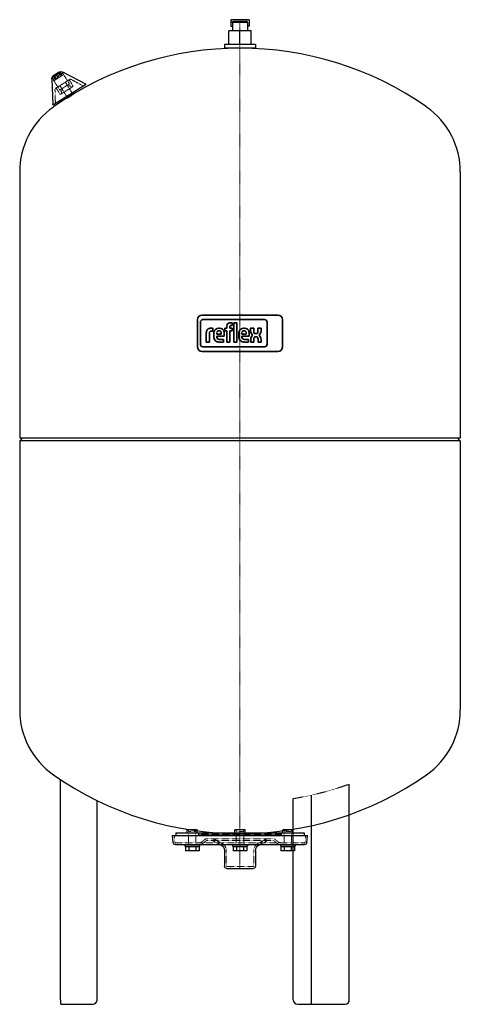
# Model space of a CAD drawing. Extents: x -240 to 240, y 0 to 1073.
import ezdxf

# ---------------------------------------------------------------- set-up
doc = ezdxf.new("R2010")
doc.units = 0
doc.linetypes.add('DASHDOT', pattern=[1, 0.5, -0.25, 0, -0.25])
doc.linetypes.add('HIDDEN', pattern=[0.375, 0.25, -0.125])
doc.layers.get('0').update_dxf_attribs({"color": 252})
for name, color, linetype, lineweight in [('CP_AXIS', 143, 'DASHDOT', 9), ('CP_HIDDE', 203, 'HIDDEN', 9), ('CP_LOGO', 7, 'Continuous', 35)]:
    doc.layers.add(name, color=color, linetype=linetype, lineweight=lineweight)

msp = doc.modelspace()

# ---------------------------------------------------------------- linework, layer by layer
at = {"color": 252}
for p, q in [((10, 1073), (-10, 1073)), ((-10, 1073), (-10, 1066)), ((10, 1073), (10, 1066)), ((-10, 1066), (-8, 1066)), ((-8, 1070), (-8, 1071)), ((-8, 1071), (-7, 1071)), ((8, 1071), (7, 1071)), ((8, 1070), (8, 1071)), ((10, 1066), (8, 1066)), ((-202.4, 1011.2), (-203, 1012.1)), ((-196.5, 1014.9), (-197, 1015.8)), ((-168.3, 1002.1), (-203.3, 980.3)), ((-240, 907), (-240, 617)), ((240, 907), (240, 617)), ((240, 617), (-240, 617)), ((-240, 614), (-237, 617)), ((-240, 614), (-240, 321)), ((240, 614), (-240, 614)), ((240, 614), (237, 617)), ((240, 614), (240, 321))]:
    msp.add_line(p, q, dxfattribs=at)
at = {"color": 252, "extrusion": (0, 1, 0)}
for p, q in [((-7, 1071), (-8, 1070)), ((8, 1070), (-8, 1070)), ((-8, 1070), (-8, 1060.8)), ((7, 1071), (-7, 1071)), ((7, 1071), (8, 1070)), ((8, 1070), (8, 1060.8)), ((-12, 1046), (-12, 1060.8)), ((0, 1060.8), (-12, 1060.8)), ((0, 1046), (0, 1060.8)), ((12, 1060.8), (0, 1060.8)), ((12, 1046), (12, 1060.8)), ((17, 1046), (-17, 1046)), ((-17, 1046), (-17, 1042)), ((17, 1042), (-17, 1042)), ((-8, 1042), (-8, 1041.9)), ((8, 1042), (8, 1041.9)), ((17, 1046), (17, 1042)), ((-195.5, 5), (-195.5, 244.8)), ((119, 5), (119, 239.9)), ((77.9, 0), (77.9, 228)), ((-155.5, 5), (-155.5, 221.9)), ((57.9, 5), (57.9, 224.1)), ((-73.5, 184), (73.5, 184)), ((-72.8, 176.3), (-73.5, 184)), ((-70, 187), (70, 187)), ((-70, 187), (-70, 184)), ((-46.5, 190), (-57.5, 190)), ((-57.5, 187), (-57.5, 190)), ((-46.5, 187), (-46.5, 190)), ((5.5, 190), (-5.5, 190)), ((-5.5, 187), (-5.5, 190)), ((5.5, 187), (5.5, 190)), ((57.5, 190), (46.5, 190)), ((46.5, 187), (46.5, 190)), ((57.5, 187), (57.5, 190)), ((70, 187), (70, 184)), ((72.8, 176.3), (73.5, 184)), ((-70.3, 174), (70.3, 174)), ((-60, 174), (-60, 172.4)), ((-60, 172.4), (-44, 172.4)), ((-59.5, 171.8), (-44.5, 171.8)), ((-59.5, 171.8), (-59.5, 167.1)), ((-57.8, 172.4), (-57.8, 171.8)), ((-55.7, 171.8), (-55.7, 167.1)), ((-48.2, 171.8), (-48.2, 167.1)), ((-46.2, 172.4), (-46.2, 171.8)), ((-44.5, 171.8), (-44.5, 167.1)), ((-44, 174), (-44, 172.4)), ((-20.7, 173.7), (-21.2, 174)), ((-8, 174), (-8, 172.4)), ((-8, 172.4), (8, 172.4)), ((-7.5, 171.8), (7.5, 171.8)), ((-7.5, 171.8), (-7.5, 167.1)), ((-5.8, 172.4), (-5.8, 171.8)), ((-3.8, 171.8), (-3.8, 167.1)), ((3.8, 171.8), (3.8, 167.1)), ((5.8, 172.4), (5.8, 171.8)), ((7.5, 171.8), (7.5, 167.1)), ((8, 174), (8, 172.4)), ((20.7, 173.7), (21.2, 174)), ((44, 174), (44, 172.4)), ((44, 172.4), (60, 172.4)), ((44.5, 171.8), (59.5, 171.8)), ((44.5, 171.8), (44.5, 167.1)), ((46.2, 172.4), (46.2, 171.8)), ((48.2, 171.8), (48.2, 167.1)), ((55.7, 171.8), (55.7, 167.1)), ((57.8, 172.4), (57.8, 171.8)), ((59.5, 171.8), (59.5, 167.1)), ((60, 174), (60, 172.4)), ((-44.5, 167.1), (-59.5, 167.1)), ((-16.9, 167.5), (-16.9, 150.5)), ((7.5, 167.1), (-7.5, 167.1)), ((16.9, 167.5), (16.9, 150.5)), ((59.5, 167.1), (44.5, 167.1)), ((-14.4, 148), (14.3, 148)), ((-195.5, 5), (-195.5, 1)), ((-194.5, 0), (-160.5, 0)), ((79.9, 0), (114.6, 0)), ((62.9, 0), (79.9, 0))]:
    msp.add_line(p, q, dxfattribs=at)
at = {"color": 252, "extrusion": (-0.529919, 0.848048, 0)}
for p, q in [((-204.7, 1009.7), (-204.8, 1009.7)), ((-203, 1012.1), (-197, 1015.8)), ((-202.6, 1012.5), (-197.6, 1015.7)), ((-196.5, 1014.9), (-202.4, 1011.2)), ((-192.6, 1015.8), (-168.4, 1003)), ((-205, 1008.1), (-204, 980.7)), ((-188.8, 989.3), (-188.8, 989.3)), ((-182.8, 993), (-182.8, 993))]:
    msp.add_line(p, q, dxfattribs=at)
at = {"color": 252}
for centre, radius, start, end in [((0, 687.5), 354.5, 55.0014, 124.9986), ((-154, 907.4), 86, 125.0031, 180.2912), ((154, 907.4), 86, 359.7051, 55.0006), ((-154, 320.6), 86, 179.7088, 234.9969), ((154, 320.6), 86, 304.9994, 0.2949), ((0, 540.5), 354.5, 235.0014, 304.9986), ((-194.5, 1), 1, 180, 270), ((-160.5, 5), 5, 270, 0), ((62.9, 5), 5, 180, 270), ((114.3, 4.8), 4.76, 273.4972, 2.9846)]:
    msp.add_arc(centre, radius, start, end, dxfattribs=at)
at = {"color": 252, "extrusion": (0, 0, -1)}
for centre, radius, start, end in [((200, 1008.2), 5, 358, 58), ((194.9, 1011.4), 5, 58, 118), ((168.6, 1002.5), 0.5, 118, 238), ((203.5, 980.7), 0.5, 238, 358), ((70.3, 176.5), 2.5, 270, 355), ((23.9, 167.5), 7, 117, 180), ((-23.9, 167.5), 7, 0, 63), ((-70.3, 176.5), 2.5, 185, 270), ((14.3, 150.5), 2.5, 270, 0), ((-14.4, 150.5), 2.5, 180, 270)]:
    msp.add_arc(centre, radius, start, end, dxfattribs=at)
at = {"layer": 'CP_AXIS', "color": 143}
msp.add_line((0, 148), (0, 1071), dxfattribs=at)
at = {"layer": 'CP_HIDDE', "color": 203, "extrusion": (-0.529919, 0.848048, 0)}
for p, q in [((-196.4, 996.3), (-204.8, 1009.7)), ((-202.4, 1011.2), (-204.7, 1009.7)), ((-203.6, 1011.7), (-203, 1012.1)), ((-203.6, 1011.7), (-201.1, 1007.6)), ((-203.4, 1011.8), (-200.9, 1007.7)), ((-194.1, 1014.3), (-203, 1008.7)), ((-192.2, 1013.1), (-202.8, 1006.5)), ((-202.4, 1011.2), (-200.4, 1008)), ((-201.8, 1011.6), (-199.8, 1008.4)), ((-200.6, 1013.5), (-198.1, 1009.4)), ((-199.4, 1014.3), (-196.8, 1010.2)), ((-197.1, 1014.5), (-195.1, 1011.3)), ((-197, 1015.8), (-196.4, 1016.2)), ((-196.6, 1016.1), (-194, 1012)), ((-194.2, 1016.3), (-196.5, 1014.9)), ((-196.5, 1014.9), (-194.5, 1011.7)), ((-196.4, 1016.2), (-193.8, 1012.1)), ((-185.8, 1003), (-194.2, 1016.4)), ((-201.1, 998.1), (-185.3, 1008)), ((-185.8, 1003), (-196.4, 996.3)), ((-196.2, 1001.2), (-188.8, 989.3)), ((-182.5, 999.8), (-195, 992)), ((-190.2, 1004.9), (-182.8, 993)), ((-187.3, 1002), (-183.6, 999.8)), ((-185.6, 1006.6), (-182.2, 1001.2)), ((-184.3, 1008), (-170.8, 1000.8)), ((-201.6, 997.2), (-201.1, 981.9)), ((-199.8, 997.8), (-196.3, 992.3)), ((-194.9, 997.3), (-194.5, 992.9)), ((-188.8, 989.3), (-187.7, 987.6)), ((-181.8, 991.3), (-187.7, 987.6)), ((-182.8, 993), (-181.8, 991.3))]:
    msp.add_line(p, q, dxfattribs=at)
at = {"layer": 'CP_HIDDE', "color": 203, "extrusion": (0, 1, 0)}
for p, q in [((-70.8, 176.5), (-71.5, 184)), ((-70, 184), (-70, 183.5)), ((-70, 183.5), (70, 183.5)), ((-68.5, 183.5), (-68.5, 184)), ((-63.5, 183.5), (-63.5, 184)), ((-56.5, 183.5), (-56.5, 184)), ((-56, 174), (-56, 190)), ((-56, 188.4), (-48, 188.4)), ((-48, 174), (-48, 190)), ((-47.5, 183.5), (-47.5, 184)), ((-45, 185.5), (-45.9, 187)), ((-45, 185), (-45.9, 183.5)), ((-45, 185.5), (45, 185.5)), ((-45, 185.5), (-45, 185)), ((-45, 185), (45, 185)), ((-4.5, 183.5), (-4.5, 184)), ((-4, 174), (-4, 190)), ((-4, 188.4), (4, 188.4)), ((4, 174), (4, 190)), ((4.5, 183.5), (4.5, 184)), ((45, 185.5), (45.9, 187)), ((45, 185.5), (45, 185)), ((45, 185), (45.9, 183.5)), ((47.5, 183.5), (47.5, 184)), ((48, 174), (48, 190)), ((48, 188.4), (56, 188.4)), ((56, 174), (56, 190)), ((56.5, 183.5), (56.5, 184)), ((63.5, 183.5), (63.5, 184)), ((68.5, 183.5), (68.5, 184)), ((70, 184), (70, 183.5)), ((70.8, 176.5), (71.5, 184)), ((-70.3, 176), (70.3, 176)), ((-68.5, 174), (-68.5, 176)), ((-63.5, 174), (-63.5, 176)), ((-56.5, 174), (-56.5, 176)), ((-47.5, 174), (-47.5, 176)), ((-38.5, 179.5), (-40.5, 177.8)), ((-37.2, 177.9), (-39.2, 176.3)), ((-35.6, 180.5), (35.6, 180.5)), ((-35.6, 178.5), (35.6, 178.5)), ((-21.2, 174), (-29.5, 178.2)), ((-19.8, 175.5), (-28.6, 180)), ((-4.5, 174), (-4.5, 176)), ((4.5, 174), (4.5, 176)), ((19.8, 175.5), (28.6, 180)), ((21.2, 174), (29.5, 178.2)), ((37.2, 177.9), (39.2, 176.3)), ((38.5, 179.5), (40.5, 177.8)), ((47.5, 174), (47.5, 176)), ((56.5, 174), (56.5, 176)), ((63.5, 174), (63.5, 176)), ((68.5, 174), (68.5, 176)), ((-14.9, 167.5), (-14.9, 150.5)), ((14.9, 167.5), (14.9, 150.5)), ((-14.4, 150), (14.3, 150)), ((-10, 150), (-10, 148)), ((10, 150), (10, 148))]:
    msp.add_line(p, q, dxfattribs=at)
at = {"layer": 'CP_HIDDE', "color": 203, "extrusion": (0, 0, -1)}
for centre, radius, start, end in [((202.4, 1007.9), 1, 328, 58), ((193.5, 1013.5), 1, 58, 148), ((200.6, 997.2), 1, 358, 148), ((184.8, 1007.1), 1, 328, 118), ((183, 1000.6), 1, 148, 301.4086), ((170.6, 1001.3), 0.5, 238, 298), ((195.5, 992.8), 1, 174.5914, 328), ((36.9, 752.9), 281, 57.2863, 58.7137), ((201.6, 981.9), 0.5, 178, 238), ((70.3, 176.5), 0.5, 270, 355), ((45.6, 184), 8, 230.6375, 270), ((45.6, 184), 10, 230.6375, 270), ((35.6, 176), 4.5, 50.6375, 90), ((35.6, 176), 2.5, 50.6375, 90), ((30.6, 176), 4.5, 90, 117), ((30.6, 176), 2.5, 90, 117), ((23.9, 167.5), 9, 117, 180), ((-23.9, 167.5), 9, 0, 63), ((-30.6, 176), 4.5, 63, 90), ((-30.6, 176), 2.5, 63, 90), ((-35.6, 176), 4.5, 90, 129.3625), ((-35.6, 176), 2.5, 90, 129.3625), ((-45.6, 184), 10, 270, 309.3625), ((-45.6, 184), 8, 270, 309.3625), ((-70.3, 176.5), 0.5, 185, 270), ((14.3, 150.5), 0.5, 270, 0), ((-14.4, 150.5), 0.5, 180, 270)]:
    msp.add_arc(centre, radius, start, end, dxfattribs=at)
at = {"layer": 'CP_HIDDE', "color": 203}
for centre, radius, start, end in [((-197.2, 1010), 4.82, 134.4908, 161.1109), ((-197.7, 1009.7), 4.82, 82.8892, 109.5091), ((0, 573.8), 354.5, 279.405, 289.6201)]:
    msp.add_arc(centre, radius, start, end, dxfattribs=at)
at = {"layer": 'CP_LOGO', "color": 83, "extrusion": (0, 1, 0)}
for p, q in [((-46.3, 746), (-46.3, 716.5)), ((41.3, 751), (-41.3, 751)), ((46.3, 716.5), (46.3, 746)), ((-41.3, 711.5), (41.3, 711.5))]:
    msp.add_line(p, q, dxfattribs=at)
at = {"layer": 'CP_LOGO', "color": 7, "extrusion": (0, 1, 0)}
for p, q in [((-43.2, 743.3), (-43.2, 719.3)), ((26.8, 746.1), (-40.4, 746.1)), ((-10.7, 742.7), (-8.4, 742.7)), ((-8.4, 742.7), (-8.4, 739.7)), ((-6.7, 742.7), (-3.4, 742.7)), ((-6.7, 721.7), (-6.7, 742.7)), ((-3.4, 742.7), (-3.4, 721.7)), ((29.6, 719.3), (29.6, 743.3)), ((-36.7, 721.7), (-36.7, 732)), ((-33.4, 731.3), (-33.4, 721.7)), ((-32, 736.8), (-29.6, 736.8)), ((-29.6, 733.7), (-31.2, 733.7)), ((-29.6, 736.8), (-29.6, 733.7)), ((-29.6, 736.8), (-29.6, 736.8)), ((-28.5, 727.3), (-28.5, 731.1)), ((-25.2, 731.2), (-25.2, 730.4)), ((-25.2, 730.4), (-20.5, 730.4)), ((-23.4, 736.8), (-22.3, 736.8)), ((-22.6, 734.1), (-23.1, 734.1)), ((-20.5, 730.4), (-20.5, 731.2)), ((-17.2, 731), (-17.2, 728)), ((-16.5, 736.8), (-14.5, 736.8)), ((-16.5, 733.9), (-16.5, 736.8)), ((-14.5, 733.9), (-16.5, 733.9)), ((-14.5, 736.8), (-14.5, 739)), ((-14.5, 721.7), (-14.5, 733.9)), ((-11.2, 738.3), (-11.2, 736.8)), ((-11.2, 736.8), (-8.7, 736.8)), ((-8.7, 733.9), (-11.2, 733.9)), ((-11.2, 733.9), (-11.2, 721.7)), ((-8.4, 739.7), (-10, 739.7)), ((-8.7, 736.8), (-8.7, 733.9)), ((-1.2, 727.3), (-1.2, 731.1)), ((2.1, 731.2), (2.1, 730.4)), ((2.1, 730.4), (6.8, 730.4)), ((3.9, 736.8), (5, 736.8)), ((4.7, 734.1), (4.2, 734.1)), ((6.8, 730.4), (6.8, 731.2)), ((10.1, 731), (10.1, 728)), ((11.6, 736.8), (14.9, 736.8)), ((11.6, 733.8), (11.6, 736.8)), ((14.9, 736.8), (14.9, 733.6)), ((17, 730.9), (17.5, 730.9)), ((19.6, 736.8), (22.9, 736.8)), ((19.6, 733.6), (19.6, 736.8)), ((22.9, 736.8), (22.9, 733.8)), ((-36.7, 721.7), (-36.7, 721.7)), ((-33.4, 721.7), (-36.7, 721.7)), ((-33.4, 721.7), (-33.4, 721.7)), ((-25.2, 728), (-25.2, 727.3)), ((-17.2, 728), (-25.2, 728)), ((-17.9, 721.7), (-22.9, 721.7)), ((-22.4, 724.6), (-17.9, 724.6)), ((-17.9, 724.6), (-17.9, 721.7)), ((-11.2, 721.7), (-14.5, 721.7)), ((-3.4, 721.7), (-6.7, 721.7)), ((-3.4, 721.7), (-3.4, 721.7)), ((2.1, 728), (2.1, 727.3)), ((10.1, 728), (2.1, 728)), ((9.3, 721.7), (4.4, 721.7)), ((4.9, 724.6), (9.3, 724.6)), ((9.3, 724.6), (9.3, 721.7)), ((11.7, 721.7), (11.7, 724.5)), ((14.9, 721.7), (11.7, 721.7)), ((14.9, 724.6), (14.9, 721.7)), ((17.8, 727.5), (17, 727.5)), ((19.7, 721.7), (19.7, 725)), ((23, 721.7), (19.7, 721.7)), ((23, 724.4), (23, 721.7)), ((-40.4, 716.5), (26.8, 716.5))]:
    msp.add_line(p, q, dxfattribs=at)
at = {"layer": 'CP_LOGO', "color": 83}
for centre, start, end in [((-41.3, 746), 90, 180), ((41.3, 746), 0, 90), ((-41.3, 716.5), 180, 270), ((41.3, 716.5), 270, 0)]:
    msp.add_arc(centre, 5, start, end, dxfattribs=at)
at = {"layer": 'CP_LOGO', "color": 7}
for centre, radius, start, end in [((-40.4, 743.3), 2.8, 90, 180), ((-9.6, 738.7), 4.84, 144.3624, 176.3354), ((-11.2, 739.6), 3.03, 115.5569, 140.1513), ((-10.6, 738.1), 4.64, 90.4804, 114.1156), ((26.8, 743.3), 2.8, 0, 90), ((-30.6, 731.8), 6.04, 147.2606, 178.2377), ((-32.6, 732.8), 3.91, 106.1174, 143.376), ((-31.9, 730.7), 6.08, 90.0504, 106.2962), ((-30.3, 731.4), 3.13, 158.9942, 176.3238), ((-28.6, 731.3), 4.79, 175.9324, 180.1077), ((-31.6, 731.9), 1.71, 127.2952, 158.5076), ((-31.4, 731.6), 2.11, 97.3746, 125.2227), ((-31.2, 730.2), 3.51, 90.0884, 98.1112), ((-20, 731), 8.47, 165.5184, 179.4136), ((-23.5, 731.9), 4.85, 88.4512, 165.8928), ((-20.1, 731.2), 5.06, 167.5936, 180.6121), ((-22.2, 731.7), 2.94, 147.7135, 166.8659), ((-23.2, 732.2), 1.87, 87.6671, 146.1721), ((-22.5, 732.2), 1.87, 33.8279, 92.3329), ((-22.1, 732.1), 4.73, 12.9414, 92.7147), ((-23.4, 731.7), 2.94, 13.1341, 32.2865), ((-25.5, 731.2), 5.06, 359.3879, 12.4064), ((-25.4, 731), 8.25, 359.5366, 14.6945), ((-9.4, 738.4), 1.84, 158.0272, 180.9979), ((-10.2, 738.7), 0.954, 105.8352, 156.9141), ((-10, 737.9), 1.77, 90.0729, 106.1126), ((7.3, 731), 8.47, 165.5184, 179.4136), ((3.8, 731.9), 4.85, 88.4512, 165.8928), ((7.2, 731.2), 5.06, 167.5936, 180.6121), ((5.1, 731.7), 2.94, 147.7135, 166.8659), ((4.1, 732.2), 1.87, 87.6671, 146.1721), ((4.8, 732.2), 1.87, 33.8279, 92.3329), ((5.2, 732.1), 4.73, 12.9414, 92.7147), ((3.8, 731.7), 2.94, 13.1341, 32.2865), ((1.8, 731.2), 5.06, 359.3879, 12.4064), ((1.8, 731), 8.25, 359.5366, 14.6945), ((18.8, 733.8), 7.23, 180.4442, 200.5984), ((16.4, 732.9), 4.61, 200.4138, 233.8136), ((19.7, 733.7), 4.84, 181.4593, 192.5475), ((17.4, 733.1), 2.5, 191.3737, 222.1732), ((16.9, 732.8), 1.9, 225.7959, 271.9253), ((17.6, 732.8), 1.9, 268.0747, 314.2041), ((17.1, 733.1), 2.5, 317.8268, 348.6263), ((14.8, 733.7), 4.84, 347.4525, 358.5407), ((18.1, 732.9), 4.61, 306.1864, 339.5862), ((15.7, 733.8), 7.23, 339.4016, 359.5558), ((-40.4, 719.3), 2.8, 180, 270), ((-20.3, 727.4), 8.16, 181.0116, 192.2061), ((-23.6, 726.6), 4.78, 190.4306, 253.2549), ((-22.4, 727.2), 2.8, 178.2273, 223.4425), ((-22.8, 729.2), 7.52, 253.484, 269.5372), ((-22.5, 727.6), 3, 230.0119, 271.6328), ((7, 727.4), 8.16, 181.0116, 192.2061), ((3.7, 726.6), 4.78, 190.4306, 253.2549), ((4.9, 727.2), 2.8, 178.2273, 223.4425), ((4.5, 729.2), 7.52, 253.484, 269.5372), ((4.8, 727.6), 3, 230.0119, 271.6328), ((19.1, 724.5), 7.42, 159.7413, 179.7796), ((16.7, 725.3), 4.92, 128.2568, 159.4117), ((19.3, 724.7), 4.37, 159.5786, 181.0788), ((17, 725.6), 1.92, 91.9805, 160.9879), ((17.7, 725.7), 1.82, 29.0147, 86.8568), ((16, 724.8), 3.7, 2.1152, 28.2265), ((17.8, 725.3), 4.92, 20.5883, 51.7432), ((11.3, 723.4), 11.7, 5.3251, 18.3885), ((26.8, 719.3), 2.8, 270, 0)]:
    msp.add_arc(centre, radius, start, end, dxfattribs=at)

doc.saveas('drawing.dxf')
